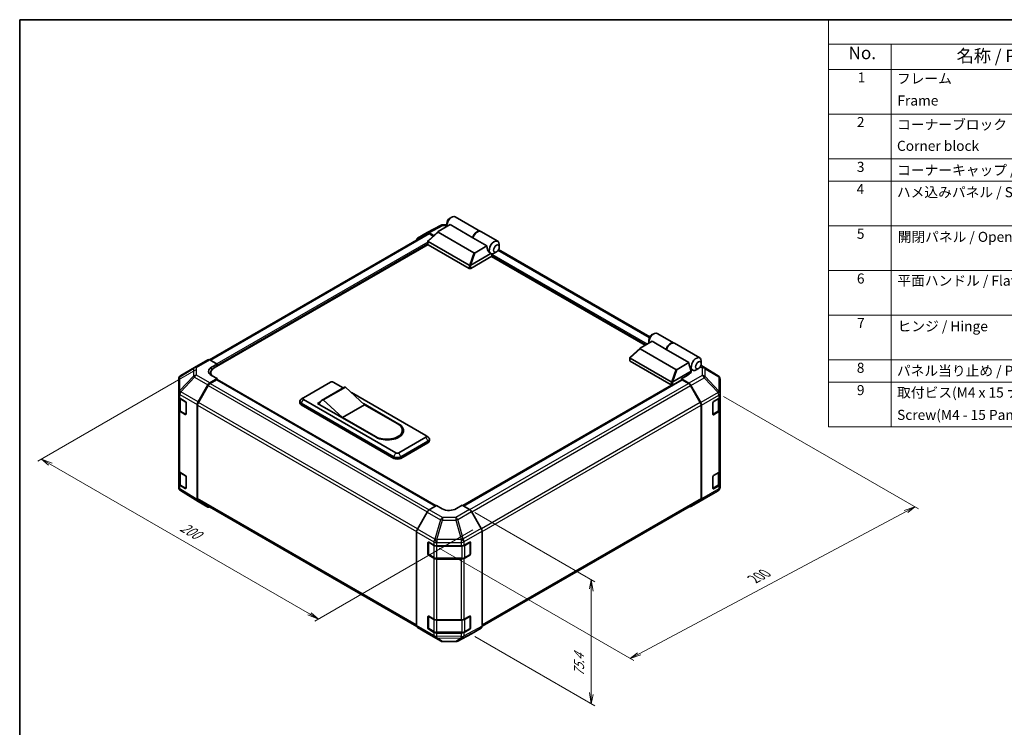
# Model space of a CAD drawing. Units: millimetres. Extents: x 0 to 6883, y -35 to 1124.
# Drawn here: x 0 to 782, y 562 to 1124 of the extents above; entities that cross this region are included whole.
import ezdxf

# ---------------------------------------------------------------- set-up
doc = ezdxf.new("R2010")
doc.units = ezdxf.units.MM
doc.header["$LTSCALE"] = 4
for name, color, linetype, lineweight in [('Border (ISO)', 7, 'Continuous', 35), ('Dimension (ISO)', 7, 'Continuous', 18), ('Symbol (ISO)', 7, 'Continuous', 18), ('Visible (ISO)', 7, 'Continuous', 35), ('Visible Narrow (ISO)', 7, 'Continuous', 25)]:
    doc.layers.add(name, color=color, linetype=linetype, lineweight=lineweight)
doc.styles.add('Note Text (TK)', font='txt')
doc.styles.add('Note Text (TK2)', font='txt')

# ---------------------------------------------------------------- blocks, each defined once
blk = doc.blocks.new('図面枠 tk図枠')
at = {"layer": 'Border (ISO)'}
for q in [(405.5, 289), (14.5, 8)]:
    blk.add_line((14.5, 289), q, dxfattribs=at)
blk = doc.blocks.new('構成内容 _ Components')
at = {"layer": 'Symbol (ISO)'}
for p, q in [((405.5, 289), (175.09, 289)), ((175.09, 289), (175.09, 284.16)), ((405.5, 284.16), (175.09, 284.16)), ((175.09, 284.16), (175.09, 279.12)), ((187.52, 284.16), (187.52, 279.12)), ((405.5, 279.12), (175.09, 279.12)), ((175.09, 279.12), (175.09, 208.19)), ((187.52, 279.12), (187.52, 208.19)), ((405.5, 270.25), (175.09, 270.25)), ((405.5, 261.39), (175.09, 261.39)), ((405.5, 256.95), (175.09, 256.95)), ((405.5, 248.09), (175.09, 248.09)), ((405.5, 239.22), (175.09, 239.22)), ((405.5, 230.36), (175.09, 230.36)), ((405.5, 221.49), (175.09, 221.49)), ((405.5, 217.06), (175.09, 217.06)), ((405.5, 208.19), (175.09, 208.19))]:
    blk.add_line(p, q, dxfattribs=at)
at = {"layer": 'Symbol (ISO)', "color": 7, "attachment_point": 7}
for s, insert, char_height, style in [('No.', (179.06, 280.38), 2.5, 'Note Text (TK)'), ('名称 / Part name', (200.53, 279.79), 2.5, 'Note Text (TK)'), ('1', (180.9, 275.91), 2, 'Note Text (TK2)'), ('フレーム', (188.68, 275.69), 2, 'Note Text (TK2)'), ('Frame', (188.77, 271.33), 2, 'Note Text (TK2)'), ('2', (180.72, 267.04), 2, 'Note Text (TK2)'), ('コーナーブロック', (188.71, 266.55), 2, 'Note Text (TK2)'), ('Corner block', (188.69, 262.33), 2, 'Note Text (TK2)'), ('3', (180.72, 258.15), 2, 'Note Text (TK2)'), ('コーナーキャップ / Blind plug', (188.71, 257.5), 2, 'Note Text (TK2)'), ('4', (180.67, 253.74), 2, 'Note Text (TK2)'), ('ハメ込みパネル / Slide panel', (188.68, 253.13), 2, 'Note Text (TK2)'), ('5', (180.72, 244.87), 2, 'Note Text (TK2)'), ('開閉パネル / Open-closing panel', (188.82, 244.26), 2, 'Note Text (TK2)'), ('6', (180.73, 235.99), 2, 'Note Text (TK2)'), ('平面ハンドル / Flat handle', (188.77, 235.56), 2, 'Note Text (TK2)'), ('7', (180.77, 227.16), 2, 'Note Text (TK2)'), ('ヒンジ / Hinge', (188.81, 226.51), 2, 'Note Text (TK2)'), ('8', (180.71, 218.26), 2, 'Note Text (TK2)'), ('パネル当り止め / Panel protection pad', (188.68, 217.67), 2, 'Note Text (TK2)'), ('9', (180.73, 213.83), 2, 'Note Text (TK2)'), ('取付ビス(M4 x 15 ナベ)', (188.71, 213.35), 2, 'Note Text (TK2)'), ('Screw(M4 - 15 Pan head)', (188.71, 208.91), 2, 'Note Text (TK2)')]:
    blk.add_mtext(s, dxfattribs=dict(at, insert=insert, char_height=char_height, style=style))

msp = doc.modelspace()

# ---------------------------------------------------------------- linework, layer by layer
at = {"layer": 'Dimension (ISO)', "color": 100}
for p, q in [((139.868, 845.834), (14.384, 773.385)), ((559.066, 824.787), (713.831, 735.433)), ((24.284, 770.936), (17.213, 775.018)), ((25.698, 771.752), (17.213, 775.018)), ((17.213, 775.018), (22.87, 770.119)), ((24.284, 770.936), (230.193, 652.054)), ((711.002, 737.066), (702.522, 734.118)), ((703.936, 733.301), (711.002, 737.066)), ((705.351, 732.485), (711.002, 737.066)), ((361.527, 732.556), (456.767, 677.569)), ((492.02, 620.382), (703.936, 733.301)), ((359.92, 718.787), (234.436, 646.339)), ((333.244, 704.206), (487.783, 614.984)), ((453.938, 679.202), (452.524, 671.854)), ((453.938, 671.037), (453.938, 679.202)), ((455.352, 670.221), (453.938, 679.202)), ((453.938, 671.037), (453.938, 588.865)), ((228.779, 651.238), (237.264, 647.972)), ((230.193, 652.054), (237.264, 647.972)), ((237.264, 647.972), (231.608, 652.871)), ((361.527, 634.054), (456.767, 579.067)), ((490.606, 621.198), (484.954, 616.617)), ((492.02, 620.382), (484.954, 616.617)), ((484.954, 616.617), (493.434, 619.565)), ((452.524, 589.682), (453.938, 580.7)), ((453.938, 588.865), (453.938, 580.7)), ((453.938, 580.7), (455.352, 588.049))]:
    msp.add_line(p, q, dxfattribs=at)
at = {"layer": 'Visible (ISO)'}
for p, q in [((339.216, 962.299), (339.216, 960.339)), ((341.479, 966.218), (343.176, 967.198)), ((345.976, 967.475), (366.114, 955.848)), ((315.894, 950.4), (323.621, 954.861)), ((323.649, 954.877), (334.626, 960.779)), ((324.363, 948.479), (332.264, 955.647)), ((328.888, 952.585), (325.22, 954.702)), ((360.64, 938.825), (332.274, 955.203)), ((332.451, 955.78), (341.861, 961.213)), ((336.174, 961.161), (339.216, 961.13)), ((359.963, 950.762), (341.861, 961.213)), ((366.34, 955.718), (379.691, 948.01)), ((323.959, 954.012), (150.646, 853.95)), ((324.274, 945.642), (324.274, 948.298)), ((324.508, 947.928), (357.092, 929.116)), ((328.448, 952.186), (325.559, 953.854)), ((371.05, 944.361), (359.963, 950.762)), ((324.329, 945.474), (154.576, 847.467)), ((357.092, 926.504), (324.508, 945.316)), ((371.05, 944.361), (361.641, 938.928)), ((378.588, 939.568), (376.891, 938.588)), ((500.424, 872.099), (380.297, 941.455)), ((380.85, 943.487), (380.85, 945.446)), ((374.967, 936.171), (358.223, 926.504)), ((358.247, 929.13), (374.119, 938.294)), ((374.076, 938.319), (374.091, 938.31)), ((496.816, 865.43), (374.628, 935.975)), ((374.967, 936.171), (374.967, 937.065)), ((502.289, 868.59), (492.88, 863.157)), ((499.644, 869.675), (499.644, 867.716)), ((501.907, 873.595), (503.604, 874.574)), ((513.377, 862.188), (502.289, 868.59)), ((506.404, 874.852), (519.754, 867.144)), ((484.791, 855.855), (492.692, 863.024)), ((492.702, 862.579), (521.068, 846.202)), ((513.377, 862.188), (531.479, 851.737)), ((519.981, 867.013), (540.119, 855.386)), ((138.844, 847.828), (149.414, 853.931)), ((150.975, 853.795), (156.839, 850.527)), ((484.702, 853.019), (484.702, 855.675)), ((517.52, 836.493), (484.937, 855.305)), ((484.937, 852.692), (517.52, 833.88)), ((541.279, 850.863), (541.279, 852.823)), ((138.815, 847.811), (127.862, 841.33)), ((152.314, 847.915), (156.839, 850.527)), ((156.839, 850.527), (156.839, 848.773)), ((156.839, 849.426), (156.839, 848.773)), ((533.359, 844.985), (518.675, 836.507)), ((522.069, 846.305), (531.479, 851.737)), ((533.359, 844.985), (531.945, 849.067)), ((532.765, 846.7), (534.519, 845.687)), ((533.359, 843.809), (533.359, 844.985)), ((539.016, 846.944), (537.319, 845.964)), ((554.67, 841.257), (541.076, 849.664)), ((126.292, 838.576), (126.292, 827.531)), ((156.839, 838.975), (150.989, 835.598)), ((156.273, 837.995), (151.327, 835.14)), ((151.764, 843.548), (151.764, 841.836)), ((156.839, 838.975), (152.314, 841.497)), ((156.673, 838.035), (330.363, 737.755)), ((156.839, 837.939), (156.839, 838.975)), ((330.689, 737.95), (156.839, 838.322)), ((352.332, 737.865), (525.832, 838.035)), ((530.191, 841.383), (525.666, 838.77)), ((531.53, 835.266), (525.666, 838.77)), ((525.666, 838.77), (525.666, 837.939)), ((531.177, 835.14), (526.232, 837.995)), ((530.531, 842.176), (533.359, 843.809)), ((530.531, 841.591), (530.531, 842.176)), ((555.638, 840.328), (555.612, 840.365)), ((556.213, 827.06), (556.213, 838.498)), ((141.662, 820.525), (149.39, 833.909)), ((149.727, 833.451), (142.002, 820.07)), ((225.287, 823.756), (246.783, 836.166)), ((257.365, 831.769), (239.829, 821.644)), ((258.662, 832.247), (241.126, 822.123)), ((249.046, 836.166), (257.014, 831.566)), ((258.662, 832.247), (273.936, 818.203)), ((517.794, 833.777), (352, 738.056)), ((540.503, 820.07), (532.777, 833.451)), ((533.104, 833.576), (540.856, 819.992)), ((126.292, 827.531), (126.292, 824.738)), ((126.292, 814.287), (126.292, 824.738)), ((126.745, 823.791), (126.745, 814.396)), ((127.19, 823.455), (131.551, 820.848)), ((225.22, 823.715), (223.424, 822.543)), ((298.826, 779.991), (225.287, 822.449)), ((256.4, 808.079), (241.126, 822.123)), ((263.435, 827.859), (322.585, 793.709)), ((551.122, 820.751), (555.276, 823.149)), ((555.76, 814.396), (555.76, 823.508)), ((556.213, 827.043), (556.213, 827.06)), ((556.213, 824.456), (556.213, 827.043)), ((556.213, 824.456), (556.213, 814.004)), ((126.292, 814.287), (126.292, 765.951)), ((132.107, 819.862), (132.107, 810.718)), ((141, 742.863), (141, 818.295)), ((141.339, 817.84), (141.339, 743.711)), ((222.418, 819.706), (222.418, 821.012)), ((223.59, 819.379), (297.129, 776.921)), ((297.129, 775.615), (223.59, 818.073)), ((236.601, 819.183), (238.345, 820.19)), ((282.987, 792.402), (236.601, 819.183)), ((237.732, 818.857), (237.732, 818.53)), ((273.936, 818.203), (256.4, 808.079)), ((272.981, 819.081), (301.089, 802.853)), ((273.936, 818.203), (300.24, 803.017)), ((541.166, 743.711), (541.166, 817.84)), ((541.505, 743.373), (541.505, 817.786)), ((550.556, 810.626), (550.556, 819.771)), ((556.213, 765.668), (556.213, 814.004)), ((131.551, 810.397), (127.19, 813.004)), ((127.781, 812.87), (131.935, 810.472)), ((282.704, 792.892), (256.4, 808.079)), ((550.574, 810.474), (554.724, 812.87)), ((555.276, 812.698), (551.122, 810.3)), ((303.872, 797.954), (303.872, 796.648)), ((322.585, 792.402), (301.089, 779.991)), ((322.651, 793.668), (324.448, 792.496)), ((325.453, 789.659), (325.453, 790.965)), ((302.786, 776.921), (324.282, 789.332)), ((324.282, 788.026), (302.786, 775.615)), ((126.292, 755.5), (126.292, 765.951)), ((126.745, 765.004), (126.745, 755.609)), ((127.19, 764.667), (131.551, 762.06)), ((132.107, 761.075), (132.107, 751.93)), ((550.556, 751.839), (550.556, 760.983)), ((551.122, 761.963), (555.276, 764.361)), ((555.76, 755.609), (555.76, 764.721)), ((556.213, 765.668), (556.213, 755.217)), ((126.292, 755.5), (126.292, 752.708)), ((126.867, 750.878), (126.893, 750.84)), ((131.551, 751.609), (127.19, 754.216)), ((127.781, 754.082), (131.935, 751.684)), ((550.574, 751.687), (554.724, 754.082)), ((555.276, 753.91), (551.122, 751.512)), ((556.213, 752.63), (556.213, 755.217)), ((556.213, 752.629), (556.213, 752.63)), ((141.635, 741.415), (127.835, 749.948)), ((533.09, 737.275), (543.661, 743.377)), ((543.69, 743.395), (554.643, 749.875)), ((149.39, 736.937), (141.662, 741.398)), ((142.002, 742.246), (315.296, 642.194)), ((325.206, 734.674), (331.07, 738.178)), ((335.596, 735.565), (331.07, 738.178)), ((351.435, 738.383), (346.909, 735.679)), ((351.435, 738.383), (357.284, 735.005)), ((367.274, 642.232), (540.503, 742.246)), ((540.856, 741.916), (533.104, 737.283)), ((323.632, 732.984), (315.88, 719.399)), ((366.611, 719.933), (358.884, 733.317)), ((315.231, 642.78), (315.231, 717.193)), ((367.274, 642.271), (367.274, 717.703)), ((324.282, 699.583), (324.282, 708.728)), ((324.707, 699.452), (324.707, 709.115)), ((324.848, 709.054), (329.001, 706.656)), ((331.264, 706.115), (350.751, 706.115)), ((352.974, 706.633), (357.489, 709.151)), ((357.798, 699.452), (357.798, 709.12)), ((358.065, 708.819), (358.065, 699.674)), ((329.001, 696.205), (324.848, 698.603)), ((324.947, 699.037), (329.101, 696.638)), ((331.264, 696.114), (351.241, 696.114)), ((357.489, 698.7), (352.974, 696.182)), ((353.404, 696.638), (357.558, 699.037)), ((350.751, 695.664), (331.264, 695.664)), ((324.282, 640.795), (324.282, 649.94)), ((324.707, 640.664), (324.707, 650.327)), ((324.848, 650.266), (329.001, 647.868)), ((352.974, 647.846), (357.489, 650.363)), ((357.798, 640.664), (357.798, 650.332)), ((358.065, 650.031), (358.065, 640.886)), ((315.88, 641.324), (323.632, 636.691)), ((331.264, 647.327), (350.751, 647.327)), ((323.646, 636.682), (334.216, 630.58)), ((329.001, 637.417), (324.848, 639.815)), ((324.947, 640.249), (329.101, 637.851)), ((331.264, 637.326), (351.241, 637.326)), ((350.751, 636.876), (331.264, 636.876)), ((347.879, 630.426), (358.856, 636.329)), ((357.489, 639.912), (352.974, 637.394)), ((353.404, 637.851), (357.558, 640.249)), ((358.884, 636.345), (366.611, 640.806)), ((335.783, 630.151), (346.331, 630.045))]:
    msp.add_line(p, q, dxfattribs=at)
for centre, radius, start, end in [((336.142, 957.961), 3.2, 89.422611, 118.268301), ((140.444, 845.057), 3.2, 120, 120.613934), ((129.492, 838.576), 3.2, 120.613934, 180), ((552.987, 838.536), 3.2, 34.871292, 58.268301), ((553.013, 838.498), 3.2, 0, 34.871292), ((132.175, 810.888), 0.48, 240, 251.870746), ((129.492, 752.708), 3.2, 180, 214.871292), ((129.518, 752.67), 3.2, 214.871292, 238.268301), ((132.175, 752.1), 0.48, 240, 251.870746), ((553.013, 752.629), 3.2, 300.613934, 0), ((542.061, 746.149), 3.2, 300, 300.613934), ((357.318, 709.12), 0.48, 0, 11.870746), ((325.187, 699.452), 0.48, 180, 240), ((357.318, 699.452), 0.48, 300, 0), ((357.318, 650.332), 0.48, 0, 11.870746), ((325.187, 640.664), 0.48, 180, 240), ((357.318, 640.664), 0.48, 300, 0), ((335.816, 633.351), 3.2, 240, 269.422611), ((346.363, 633.245), 3.2, 269.422611, 298.268301)]:
    msp.add_arc(centre, radius, start, end, dxfattribs=at)
for centre, major_axis, ratio, start_param, end_param in [((343.176, 962.625), (2.8, 4.85), 0.5773503, 0, 2.4995421), ((341.479, 963.605), (-1.6, -2.771), 0.5773503, 3.9269908, 5.4977871), ((325.221, 952.089), (-1.6, 2.772), 0.5771744, 5.4979394, 6.2831853), ((325.559, 951.241), (-1.6, 2.771), 0.5773503, 5.4977871, 6.2831853), ((333.4, 955.598), (-1.27, -0.222), 0.3727758, 5.4884713, 6.7025342), ((363.314, 950.998), (2.8, 4.85), 0.5773503, 6.2427682, 8.1964688), ((363.54, 950.868), (2.8, 4.85), 0.5773503, 0, 1.9132834), ((317.494, 947.628), (-1.6, 2.772), 0.5771744, 0, 0.7703399), ((325.074, 948.778), (-0.603, -0.825), 0.6370667, 6.0904341, 6.3521883), ((376.891, 943.16), (2.8, 4.85), 0.5773503, 5.4977871, 9.4349828), ((325.074, 945.642), (-0.8, 0), 0.5773503, 0, 0.7853982), ((361.325, 939.476), (-0.849, -0.49), 0.6454972, 0.3567334, 1.5707963), ((375.476, 943.977), (0.747, -6.133), 0.7115312, 4.5634792, 5.7917884), ((376.891, 943.16), (2.8, 4.85), 0.5773503, 3.6222982, 3.9269908), ((376.891, 943.16), (-2.8, -4.85), 0.5773503, 0.0102048, 0.4807055), ((375.533, 937.391), (-0.4, -0.693), 0.5773503, 3.6222982, 5.4977871), ((357.657, 929.966), (-0.603, -0.825), 0.6370667, 0.069003, 0.3307572), ((357.657, 926.83), (0.8, 0), 0.5773503, 3.9269908, 5.4977871), ((356.982, 926.939), (1.473, 2.23), 0.173457, 0.3340605, 0.3613515), ((503.604, 870.002), (2.8, 4.85), 0.5773503, 0, 2.4995421), ((501.907, 870.982), (1.6, 2.771), 0.5773503, 0.7853982, 2.3561945), ((493.828, 862.975), (-1.27, -0.222), 0.3727758, 5.4884713, 6.7025342), ((516.954, 862.294), (2.8, 4.85), 0.5773503, 6.2427682, 8.1964688), ((517.181, 862.164), (2.8, 4.85), 0.5773503, 0, 1.9132834), ((151.014, 851.16), (-1.6, 2.771), 0.5773503, 5.5152404, 6.2831853), ((485.502, 853.019), (-0.8, 0), 0.5773503, 0, 0.7853982), ((485.502, 856.154), (-0.603, -0.825), 0.6370667, 6.0904341, 6.3521883), ((537.319, 850.537), (-2.8, -4.85), 0.5773503, 2.3561945, 7.0685835), ((157.97, 844.763), (8, 0.119), 0.5671877, 2.3477672, 3.9185635), ((161.364, 843.548), (-9.6, 0), 0.5773503, 5.4977871, 6.6860943), ((521.753, 846.852), (-0.849, -0.49), 0.6454972, 0.3567334, 1.5707963), ((535.905, 851.353), (-0.747, 6.133), 0.7115312, 1.4218866, 1.8647976), ((157.97, 840.935), (-8, 0), 0.5773503, 5.5972451, 5.8607223), ((156.273, 837.342), (0.4, 0.693), 0.5773503, 0, 0.7853982), ((526.232, 837.342), (-0.4, 0.693), 0.5773503, 5.4977871, 6.2831853), ((524.535, 844.763), (-8, 0.123), 0.5873369, 2.3652311, 2.7923833), ((150.99, 832.985), (1.6, 2.771), 0.5775261, 0.7855505, 1.5707963), ((151.327, 832.527), (-1.6, -2.771), 0.5773503, 3.9269908, 4.712389), ((247.914, 835.513), (1.6, 0), 0.5773503, 0.7853982, 2.3561945), ((263.365, 821.377), (-6, 10.392), 0.5773503, 6.0852455, 6.2831853), ((518.086, 837.342), (-0.603, -0.825), 0.6370667, 0.069003, 0.3307572), ((518.086, 834.207), (0.8, 0), 0.5773503, 3.9269908, 5.3289833), ((517.41, 834.316), (1.473, 2.23), 0.173457, 0.3340605, 0.3613515), ((531.177, 832.527), (-1.6, 2.771), 0.5773503, 4.712389, 5.4977871), ((531.49, 832.677), (1.6, -2.771), 0.5773503, 1.5620697, 2.3387412), ((129.492, 824.738), (-3.2, 0), 0.5773503, 0, 0.7679449), ((226.418, 821.012), (-4, 0), 0.5773503, 5.558483, 7.0685835), ((226.418, 823.102), (-1.6, 0), 0.5773503, 5.4977871, 7.0685835), ((245.829, 811.252), (-6, 10.392), 0.5773503, 6.0852455, 6.7649193), ((553.013, 824.456), (3.2, 0), 0.5773503, 5.4977871, 6.2831853), ((129.492, 814.287), (-3.2, 0), 0.5773503, 0, 0.7679449), ((131.551, 820.195), (-0.39, 0.699), 0.5671877, 3.9354181, 5.5062144), ((143.263, 819.601), (1.6, 2.771), 0.5775261, 1.5707963, 2.3560422), ((143.602, 819.146), (-1.6, -2.771), 0.5773503, 4.712389, 5.4977871), ((226.418, 819.706), (-4, 0), 0.5773503, 0, 0.7853982), ((538.903, 819.146), (-1.6, 2.771), 0.5773503, 3.9269908, 4.712389), ((539.242, 819.092), (1.6, -2.771), 0.5773503, 0.7853982, 1.5620697), ((551.122, 820.098), (-0.4, -0.693), 0.5773503, 3.9269908, 5.4977871), ((553.013, 814.004), (3.2, 0), 0.5773503, 5.4977871, 6.2831853), ((131.551, 811.05), (-0.39, 0.699), 0.5671877, 2.3646218, 3.9354181), ((551.122, 810.953), (-0.4, -0.693), 0.5773503, 5.4977871, 7.0685835), ((291.472, 797.954), (12.4, 0), 0.5773503, 3.9269908, 7.0685835), ((292.038, 797.628), (12.8, 0), 0.5773503, 3.9269908, 7.0685835), ((292.038, 796.321), (12.8, 0), 0.5773503, 0.0885038, 0.4492308), ((291.472, 796.648), (12.4, 0), 0.5773503, 5.8057242, 6.2831853), ((321.453, 793.055), (1.6, 0), 0.5773503, 5.4977871, 7.0685835), ((321.453, 790.965), (4, 0), 0.5773503, 5.4977871, 7.0078876), ((321.453, 789.659), (4, 0), 0.5773503, 5.4977871, 6.2831853), ((299.957, 778.554), (4, 0), 0.5773503, 3.9269908, 5.4977871), ((299.957, 777.248), (-4, 0), 0.5773503, 0.7853982, 2.3561945), ((299.957, 780.645), (-1.6, 0), 0.5773503, 0.7853982, 2.3561945), ((129.492, 765.951), (-3.2, 0), 0.5773503, 0, 0.7679449), ((131.551, 761.407), (-0.39, 0.699), 0.5671877, 3.9354181, 5.5062144), ((551.122, 761.31), (-0.4, -0.693), 0.5773503, 3.9269908, 5.4977871), ((553.013, 765.668), (3.2, 0), 0.5773503, 5.4977871, 6.2831853), ((129.492, 755.5), (-3.2, 0), 0.5773503, 0, 0.7679449), ((131.551, 752.262), (-0.39, 0.699), 0.5671877, 2.3646218, 3.9354181), ((551.122, 752.165), (-0.4, -0.693), 0.5773503, 5.4977871, 7.0685835), ((553.013, 755.217), (3.2, 0), 0.5773503, 5.4977871, 6.2831853), ((143.602, 745.017), (-1.6, -2.771), 0.5773503, 5.4977871, 6.2831853), ((538.903, 745.017), (1.6, -2.771), 0.5773503, 0, 0.7853982), ((539.242, 744.679), (1.6, -2.771), 0.5773503, 0.0087266, 0.7853982), ((143.263, 744.171), (-1.6, -2.772), 0.5771744, 5.4979394, 6.2831853), ((150.99, 739.709), (-1.6, -2.772), 0.5771744, 0, 0.7703399), ((341.252, 738.945), (-8, -0.123), 0.5873369, 0.7763615, 2.3471578), ((531.49, 740.046), (1.6, -2.771), 0.5773503, 5.6613926, 6.291912), ((325.246, 732.084), (-1.6, -2.771), 0.5773503, 3.9444441, 4.7211156), ((357.284, 732.393), (-1.6, 2.771), 0.5775261, 4.712389, 5.4976349), ((365.011, 719.009), (-1.6, 2.771), 0.5775261, 3.9271431, 4.712389), ((317.494, 718.5), (-1.6, -2.771), 0.5773503, 4.7211156, 5.4977871), ((324.848, 708.401), (-0.4, 0.693), 0.5773503, 5.4977871, 7.0685835), ((331.264, 707.962), (3.2, 0), 0.5773503, 3.9269908, 4.712389), ((350.751, 707.962), (3.2, 0), 0.5773503, 4.712389, 5.4803339), ((357.489, 708.498), (0.411, 0.687), 0.5873369, 5.5068238, 7.0776201), ((324.848, 699.256), (0.4, -0.693), 0.5773503, 3.9269908, 5.4977871), ((331.264, 697.511), (-3.2, 0), 0.5773503, 0.7853982, 1.5707963), ((350.751, 697.511), (-3.2, 0), 0.5773503, 1.5707963, 2.3387412), ((357.489, 699.353), (0.411, 0.687), 0.5873369, 3.9360275, 5.5068238), ((324.848, 649.613), (-0.4, 0.693), 0.5773503, 5.4977871, 7.0685835), ((357.489, 649.71), (0.411, 0.687), 0.5873369, 5.5068238, 7.0776201), ((317.494, 644.087), (-1.6, -2.771), 0.5773503, 5.4977871, 6.2744587), ((331.264, 649.175), (3.2, 0), 0.5773503, 3.9269908, 4.712389), ((350.751, 649.175), (3.2, 0), 0.5773503, 4.712389, 5.4803339), ((365.011, 643.578), (1.6, -2.772), 0.5771744, 0, 0.7852459), ((325.246, 639.454), (-1.6, -2.771), 0.5773503, 6.2744587, 6.2831853), ((324.848, 640.468), (0.4, -0.693), 0.5773503, 3.9269908, 5.4977871), ((331.264, 638.723), (-3.2, 0), 0.5773503, 0.7853982, 1.5707963), ((350.751, 638.723), (-3.2, 0), 0.5773503, 1.5707963, 2.3387412), ((357.489, 640.565), (0.411, 0.687), 0.5873369, 3.9360275, 5.5068238), ((357.284, 639.117), (1.6, -2.772), 0.5771744, 6.2657373, 6.2831853)]:
    msp.add_ellipse(centre, major_axis=major_axis, ratio=ratio, start_param=start_param, end_param=end_param, dxfattribs=at)
for centre in [(378.588, 942.18), (539.016, 849.557)]:
    msp.add_ellipse(centre, major_axis=(1.6, 2.771), ratio=0.5773503, dxfattribs=at)
for points, knots in [([(324.381, 948.042), (324.335, 948.104), (324.302, 948.163), (324.269, 948.275), (324.27, 948.326), (324.301, 948.412), (324.327, 948.446), (324.363, 948.479)], [0, 0, 0, 0, 0.017679627, 0.017679627, 0.035558935, 0.035558935, 0.050458337, 0.050458337, 0.050458337, 0.050458337]), ([(358.223, 929.116), (358.174, 929.086), (358.116, 929.064), (357.965, 929.031), (357.867, 929.023), (357.673, 929.022), (357.586, 929.027), (357.414, 929.041), (357.332, 929.05), (357.257, 929.061)], [0, 0, 0, 0, 0.012919423, 0.012919423, 0.029223517, 0.029223517, 0.042286171, 0.042286171, 0.055456522, 0.055456522, 0.055456522, 0.055456522]), ([(484.809, 855.419), (484.763, 855.48), (484.731, 855.54), (484.698, 855.652), (484.698, 855.703), (484.729, 855.788), (484.755, 855.823), (484.791, 855.855)], [0, 0, 0, 0, 0.017679627, 0.017679627, 0.035558935, 0.035558935, 0.050458337, 0.050458337, 0.050458337, 0.050458337]), ([(518.651, 836.492), (518.603, 836.462), (518.545, 836.441), (518.393, 836.408), (518.296, 836.4), (518.102, 836.399), (518.014, 836.403), (517.842, 836.417), (517.76, 836.427), (517.686, 836.437)], [0, 0, 0, 0, 0.012919423, 0.012919423, 0.029223517, 0.029223517, 0.042286171, 0.042286171, 0.055456522, 0.055456522, 0.055456522, 0.055456522]), ([(126.745, 814.396), (126.745, 814.271), (126.762, 814.145), (126.828, 813.902), (126.877, 813.786), (127.001, 813.566), (127.076, 813.462), (127.246, 813.269), (127.342, 813.18), (127.549, 813.015), (127.662, 812.939), (127.781, 812.87)], [5.49778714, 5.49778714, 5.49778714, 5.49778714, 5.65486678, 5.65486678, 5.81194641, 5.81194641, 5.96902604, 5.96902604, 6.12610567, 6.12610567, 6.28318531, 6.28318531, 6.28318531, 6.28318531]), ([(554.724, 812.87), (554.843, 812.939), (554.956, 813.015), (555.163, 813.18), (555.259, 813.269), (555.429, 813.462), (555.504, 813.566), (555.627, 813.786), (555.677, 813.902), (555.743, 814.145), (555.76, 814.271), (555.76, 814.396)], [4.71238898, 4.71238898, 4.71238898, 4.71238898, 4.86946861, 4.86946861, 5.02654825, 5.02654825, 5.18362788, 5.18362788, 5.34070751, 5.34070751, 5.49778714, 5.49778714, 5.49778714, 5.49778714]), ([(126.745, 755.609), (126.745, 755.483), (126.762, 755.357), (126.828, 755.115), (126.877, 754.998), (127.001, 754.778), (127.076, 754.674), (127.246, 754.482), (127.342, 754.392), (127.549, 754.227), (127.662, 754.152), (127.781, 754.082)], [5.49778714, 5.49778714, 5.49778714, 5.49778714, 5.65486678, 5.65486678, 5.81194641, 5.81194641, 5.96902604, 5.96902604, 6.12610567, 6.12610567, 6.28318531, 6.28318531, 6.28318531, 6.28318531]), ([(554.724, 754.082), (554.843, 754.152), (554.956, 754.227), (555.163, 754.392), (555.259, 754.482), (555.429, 754.674), (555.504, 754.778), (555.627, 754.998), (555.677, 755.115), (555.743, 755.357), (555.76, 755.483), (555.76, 755.609)], [4.71238898, 4.71238898, 4.71238898, 4.71238898, 4.86946861, 4.86946861, 5.02654825, 5.02654825, 5.18362788, 5.18362788, 5.34070751, 5.34070751, 5.49778714, 5.49778714, 5.49778714, 5.49778714]), ([(329.101, 696.638), (329.22, 696.569), (329.347, 696.507), (329.612, 696.396), (329.751, 696.347), (330.037, 696.263), (330.185, 696.227), (330.486, 696.171), (330.64, 696.15), (330.95, 696.121), (331.107, 696.114), (331.264, 696.114)], [4.71238898, 4.71238898, 4.71238898, 4.71238898, 4.86946861, 4.86946861, 5.02654825, 5.02654825, 5.18362788, 5.18362788, 5.34070751, 5.34070751, 5.49778714, 5.49778714, 5.49778714, 5.49778714]), ([(351.241, 696.114), (351.398, 696.114), (351.555, 696.121), (351.865, 696.15), (352.019, 696.171), (352.32, 696.227), (352.468, 696.263), (352.754, 696.347), (352.893, 696.396), (353.158, 696.507), (353.284, 696.569), (353.404, 696.638)], [5.49778714, 5.49778714, 5.49778714, 5.49778714, 5.65486678, 5.65486678, 5.81194641, 5.81194641, 5.96902604, 5.96902604, 6.12610567, 6.12610567, 6.28318531, 6.28318531, 6.28318531, 6.28318531]), ([(329.101, 637.851), (329.22, 637.781), (329.347, 637.719), (329.612, 637.608), (329.751, 637.559), (330.037, 637.475), (330.185, 637.44), (330.486, 637.383), (330.64, 637.362), (330.95, 637.333), (331.107, 637.326), (331.264, 637.326)], [4.71238898, 4.71238898, 4.71238898, 4.71238898, 4.86946861, 4.86946861, 5.02654825, 5.02654825, 5.18362788, 5.18362788, 5.34070751, 5.34070751, 5.49778714, 5.49778714, 5.49778714, 5.49778714]), ([(351.241, 637.326), (351.398, 637.326), (351.555, 637.333), (351.865, 637.362), (352.019, 637.383), (352.32, 637.44), (352.468, 637.475), (352.754, 637.559), (352.893, 637.608), (353.158, 637.719), (353.284, 637.781), (353.404, 637.851)], [5.49778714, 5.49778714, 5.49778714, 5.49778714, 5.65486678, 5.65486678, 5.81194641, 5.81194641, 5.96902604, 5.96902604, 6.12610567, 6.12610567, 6.28318531, 6.28318531, 6.28318531, 6.28318531])]:
    msp.add_open_spline(points, degree=3, knots=knots, dxfattribs=at)
at = {"layer": 'Visible Narrow (ISO)'}
for p, q in [((324.381, 948.042), (332.274, 955.203)), ((325.22, 954.702), (336.181, 960.596)), ((336.181, 960.596), (339.216, 960.566)), ((325.559, 953.854), (151.624, 853.433)), ((324.274, 947.401), (156.658, 850.628)), ((324.508, 945.316), (324.508, 947.928)), ((324.274, 946.095), (156.839, 849.426)), ((360.64, 938.825), (357.257, 929.061)), ((358.247, 929.13), (361.641, 938.928)), ((499.992, 871.267), (379.792, 940.664)), ((497.382, 865.756), (374.967, 936.432)), ((498.513, 866.409), (375.142, 937.638)), ((357.092, 929.116), (357.092, 926.504)), ((358.223, 926.504), (358.223, 929.116)), ((484.809, 855.419), (492.702, 862.579)), ((140.405, 847.692), (150.975, 853.795)), ((484.937, 852.692), (484.937, 855.305)), ((127.215, 840.428), (138.168, 846.909)), ((138.168, 846.909), (138.168, 840.926)), ((140.405, 841.709), (140.405, 847.692)), ((152.314, 845.395), (152.314, 847.915)), ((521.068, 846.202), (517.686, 836.437)), ((518.675, 836.507), (522.069, 846.305)), ((540.551, 848.523), (542.1, 847.565)), ((543.716, 847.713), (540.984, 849.403)), ((541.075, 849.663), (554.642, 841.274)), ((542.1, 847.565), (542.1, 841.369)), ((554.642, 841.274), (543.716, 847.713)), ((544.337, 846.795), (555.263, 840.356)), ((544.337, 840.599), (544.337, 846.795)), ((127.215, 829.382), (127.215, 840.428)), ((138.168, 840.926), (127.241, 829.389)), ((127.863, 828.492), (138.789, 840.029)), ((138.789, 840.029), (149.39, 833.909)), ((150.989, 835.598), (140.405, 841.709)), ((156.273, 837.995), (330.133, 737.618)), ((352.566, 737.73), (526.232, 837.995)), ((542.1, 841.369), (531.53, 835.266)), ((533.104, 833.576), (543.674, 839.679)), ((543.674, 839.679), (554.627, 827.96)), ((555.29, 828.88), (544.337, 840.599)), ((555.263, 840.356), (555.29, 840.318)), ((555.29, 840.318), (555.29, 828.88)), ((127.241, 829.389), (127.215, 829.382)), ((149.727, 833.451), (323.659, 733.031)), ((151.327, 835.14), (325.272, 734.713)), ((357.502, 734.868), (531.177, 835.14)), ((358.998, 733.119), (532.777, 833.451)), ((517.52, 836.493), (517.52, 833.88)), ((518.651, 833.889), (518.651, 836.492)), ((127.19, 826.247), (127.216, 826.253)), ((127.19, 823.455), (127.19, 826.247)), ((127.216, 826.253), (141, 818.295)), ((127.682, 822.757), (131.836, 820.359)), ((127.682, 813.09), (127.682, 822.757)), ((141.662, 820.525), (127.863, 828.492)), ((223.59, 819.379), (225.287, 822.449)), ((554.627, 827.942), (540.856, 819.992)), ((541.505, 817.786), (555.276, 825.736)), ((550.782, 820.424), (554.823, 822.757)), ((554.627, 827.96), (554.627, 827.942)), ((554.823, 822.757), (554.823, 813.09)), ((555.276, 825.736), (555.276, 823.149)), ((131.836, 820.359), (131.836, 810.692)), ((141.339, 817.84), (315.24, 717.438)), ((316.001, 719.612), (142.002, 820.07)), ((223.59, 818.073), (223.59, 819.379)), ((540.503, 820.07), (366.72, 719.736)), ((367.274, 717.443), (541.166, 817.84)), ((550.669, 810.692), (550.669, 820.228)), ((127.19, 764.667), (127.19, 813.004)), ((131.836, 810.692), (127.682, 813.09)), ((131.808, 810.545), (131.551, 810.397)), ((554.823, 813.09), (550.669, 810.692)), ((551.122, 810.3), (550.697, 810.545)), ((555.276, 812.698), (555.276, 764.361)), ((301.089, 802.853), (301.089, 802.474)), ((282.704, 792.892), (282.704, 792.565)), ((322.585, 792.402), (324.282, 789.332)), ((324.282, 788.026), (324.282, 789.332)), ((297.129, 776.921), (298.826, 779.991)), ((297.129, 775.615), (297.129, 776.921)), ((302.786, 776.921), (301.089, 779.991)), ((302.786, 775.615), (302.786, 776.921)), ((127.682, 763.97), (131.836, 761.571)), ((127.682, 754.302), (127.682, 763.97)), ((131.836, 761.571), (131.836, 751.904)), ((550.669, 751.904), (550.669, 761.441)), ((550.782, 761.637), (554.823, 763.97)), ((554.823, 763.97), (554.823, 754.302)), ((127.19, 751.424), (127.19, 754.216)), ((127.216, 751.387), (127.19, 751.424)), ((141, 742.863), (127.216, 751.387)), ((131.836, 751.904), (127.682, 754.302)), ((131.808, 751.757), (131.551, 751.609)), ((555.276, 751.323), (541.505, 743.373)), ((554.823, 754.302), (550.669, 751.904)), ((551.122, 751.512), (550.697, 751.757)), ((555.276, 753.91), (555.276, 751.323)), ((315.231, 643.314), (141.339, 743.711)), ((541.166, 743.711), (367.274, 643.314)), ((543.674, 743.386), (533.104, 737.283)), ((540.856, 741.916), (554.627, 749.867)), ((554.627, 749.866), (543.674, 743.386)), ((554.627, 749.867), (554.627, 749.866)), ((323.632, 732.984), (334.202, 726.881)), ((335.776, 728.571), (325.206, 734.674)), ((346.324, 728.677), (335.776, 728.571)), ((357.284, 735.005), (346.324, 728.677)), ((347.907, 726.979), (358.884, 733.317)), ((334.202, 726.881), (329.665, 711.458)), ((331.251, 711.08), (335.788, 726.503)), ((335.788, 726.503), (346.336, 726.609)), ((346.336, 726.609), (350.75, 711.313)), ((352.321, 711.683), (347.907, 726.979)), ((366.611, 719.933), (352.321, 711.683)), ((315.231, 717.193), (329.001, 709.243)), ((329.65, 711.449), (315.88, 719.399)), ((353.001, 709.462), (367.274, 717.703)), ((324.282, 708.728), (324.707, 708.973)), ((324.848, 699.256), (324.848, 708.924)), ((324.848, 708.924), (329.001, 706.525)), ((329.001, 709.243), (329.001, 706.656)), ((329.001, 706.525), (329.001, 696.858)), ((329.665, 711.458), (329.65, 711.449)), ((350.723, 711.276), (331.251, 711.08)), ((331.264, 708.702), (331.279, 708.711)), ((331.264, 706.115), (331.264, 708.702)), ((331.264, 706.115), (331.264, 705.984)), ((331.264, 705.984), (351.241, 705.984)), ((331.264, 696.317), (331.264, 705.984)), ((331.279, 708.711), (350.751, 708.907)), ((350.75, 711.313), (350.723, 711.276)), ((350.751, 708.907), (350.751, 706.115)), ((351.241, 706.137), (351.241, 705.984)), ((351.241, 705.984), (351.241, 696.317)), ((352.974, 709.425), (353.001, 709.462)), ((352.974, 706.633), (352.974, 709.425)), ((353.503, 706.525), (357.657, 708.924)), ((353.503, 696.858), (353.503, 706.525)), ((357.657, 708.924), (357.657, 699.256)), ((357.798, 708.973), (358.065, 708.819)), ((324.707, 699.828), (324.282, 699.583)), ((329.001, 696.858), (324.848, 699.256)), ((324.848, 698.603), (325.273, 698.848)), ((329.001, 696.205), (329.001, 647.868)), ((331.264, 696.317), (331.264, 696.114)), ((351.241, 696.317), (331.264, 696.317)), ((351.241, 696.317), (351.241, 696.114)), ((352.974, 647.846), (352.974, 696.182)), ((357.657, 699.256), (353.503, 696.858)), ((357.232, 698.848), (357.489, 698.7)), ((358.065, 699.674), (357.798, 699.828)), ((331.264, 647.327), (331.264, 695.664)), ((350.751, 695.664), (350.751, 647.327)), ((324.282, 649.94), (324.707, 650.185)), ((324.848, 640.468), (324.848, 650.136)), ((324.848, 650.136), (329.001, 647.738)), ((353.503, 647.738), (357.657, 650.136)), ((357.657, 650.136), (357.657, 640.468)), ((357.798, 650.185), (358.065, 650.031)), ((329.001, 634.83), (315.231, 642.78)), ((315.88, 641.324), (329.65, 633.373)), ((329.001, 647.738), (329.001, 638.07)), ((331.264, 647.327), (331.264, 647.196)), ((331.264, 647.196), (351.241, 647.196)), ((331.264, 637.529), (331.264, 647.196)), ((351.241, 647.349), (351.241, 647.196)), ((351.241, 647.196), (351.241, 637.529)), ((367.274, 642.271), (353.001, 634.596)), ((353.503, 638.07), (353.503, 647.738)), ((334.202, 630.588), (323.632, 636.691)), ((324.707, 641.041), (324.282, 640.795)), ((329.001, 638.07), (324.848, 640.468)), ((324.848, 639.815), (325.273, 640.061)), ((329.001, 637.417), (329.001, 634.83)), ((331.264, 637.529), (331.264, 637.326)), ((351.241, 637.529), (331.264, 637.529)), ((331.264, 634.289), (331.264, 636.876)), ((331.279, 634.28), (331.264, 634.289)), ((350.751, 634.084), (331.279, 634.28)), ((358.884, 636.345), (347.907, 630.442)), ((350.751, 636.876), (350.751, 634.084)), ((351.241, 637.529), (351.241, 637.326)), ((352.321, 633.122), (366.611, 640.806)), ((352.974, 634.602), (352.974, 637.394)), ((353.001, 634.596), (352.974, 634.602)), ((357.657, 640.468), (353.503, 638.07)), ((357.232, 640.061), (357.489, 639.912)), ((358.065, 640.886), (357.798, 641.041)), ((329.65, 633.373), (329.665, 633.365)), ((329.665, 633.365), (334.202, 630.588)), ((335.788, 630.201), (331.251, 632.977)), ((331.251, 632.977), (350.723, 632.781)), ((346.336, 630.094), (335.788, 630.201)), ((350.75, 632.774), (346.336, 630.094)), ((347.907, 630.442), (352.321, 633.122)), ((350.723, 632.781), (350.75, 632.774))]:
    msp.add_line(p, q, dxfattribs=at)
for centre, major_axis, ratio, start_param, end_param in [((336.142, 957.961), (-1.516, 2.818), 0.5771744, 5.5153874, 6.2831853), ((336.142, 957.961), (0.032, 3.2), 0.0071255, 5.6800825, 6.2831853), ((140.444, 845.057), (-1.63, 2.754), 0.6231159, 0, 0.5347733), ((140.444, 845.057), (3.2, 0), 0.8235599, 1.5831374, 2.362365), ((140.444, 845.057), (-1.6, 2.771), 0.5773503, 5.5152404, 6.2831853), ((542.061, 844.975), (1.683, 2.722), 0.5771744, 0.017448, 0.8026938), ((542.061, 844.975), (3.2, 0), 0.8093089, 0.7792276, 1.5584553), ((542.061, 844.975), (1.625, 2.757), 0.6176333, 5.7306537, 6.2650683), ((129.492, 838.576), (-3.2, 0), 0.8235599, 5.5039577, 6.2831853), ((129.492, 838.576), (-1.63, 2.754), 0.6231159, 0, 0.5347733), ((140.444, 839.074), (-3.2, 0), 0.8235599, 4.72473, 5.5039577), ((140.444, 839.074), (-2.323, 2.2), 0.170606, 0.4164758, 0.9508903), ((140.444, 839.074), (1.6, 2.771), 0.5973237, 0.7855505, 1.5707963), ((542.061, 838.779), (-3.2, 0), 0.8093089, 3.9208203, 4.700048), ((542.061, 838.779), (1.6, -2.771), 0.5773503, 1.5620697, 2.3387412), ((542.061, 838.779), (-2.338, -2.185), 0.1678156, 2.1656851, 2.7095685), ((552.987, 838.536), (1.625, 2.757), 0.6176333, 5.7306537, 6.2650683), ((552.987, 838.536), (1.683, 2.722), 0.5771744, 0, 0.017448), ((552.987, 838.536), (2.625, 1.83), 0.1434713, 0, 0.4302377), ((553.013, 838.498), (2.625, 1.83), 0.1434713, 0, 0.4302377), ((553.013, 838.498), (3.2, 0), 0.8093089, 0, 0.7792276), ((129.492, 827.531), (-3.2, 0), 0.8235599, 5.5039577, 6.2831853), ((129.492, 827.531), (0.745, -3.112), 0.8133381, 3.8963902, 4.9369304), ((129.518, 827.537), (0.745, -3.112), 0.8133381, 3.8963902, 4.9369304), ((129.518, 827.537), (2.323, -2.2), 0.170606, 3.5580684, 4.092483), ((129.492, 827.531), (-3.2, 0), 0.5773503, 0, 0.7679449), ((129.945, 824.064), (-3.2, 0), 0.5773503, 0.1723065, 0.7853982), ((129.518, 827.537), (1.6, 2.771), 0.5973237, 1.5707963, 2.3560422), ((128.021, 822.953), (0.24, 0.416), 0.5773503, 1.5531279, 2.3561945), ((553.013, 827.06), (2.338, 2.185), 0.1678156, 5.3072777, 5.8511611), ((553.013, 827.06), (3.2, 0), 0.3255424, 0, 1.042174), ((553.013, 827.043), (3.2, 0), 0.3255424, 0, 1.042174), ((553.013, 827.043), (1.6, -2.771), 0.5773503, 0.7853982, 1.5620697), ((554.484, 822.953), (-0.24, 0.416), 0.5773503, 3.9269908, 4.2215063), ((552.56, 824.064), (3.2, 0), 0.5773503, 5.4977871, 5.823006), ((553.013, 827.043), (3.2, 0), 0.5773503, 5.4977871, 6.2831853), ((553.013, 827.06), (3.2, 0), 0.8093089, 0, 0.7792276), ((129.945, 814.396), (-3.2, 0), 0.5773503, 0, 0.7853982), ((132.175, 820.555), (-0.24, -0.416), 0.5773503, 5.0624154, 5.4977871), ((132.175, 820.555), (0.48, 0), 0.5773503, 3.9269908, 4.3547007), ((552.56, 814.396), (3.2, 0), 0.5773503, 5.4977871, 6.2831853), ((128.021, 813.286), (-0.24, -0.416), 0.5773503, 5.4977871, 6.2831853), ((132.175, 810.888), (-0.48, 0), 0.5773503, 0.7853982, 1.4118757), ((132.175, 810.888), (-0.24, -0.416), 0.5773503, 5.4977871, 6.2831853), ((550.33, 810.888), (-0.48, 0), 0.5773503, 2.061679, 2.3561945), ((550.33, 810.888), (0.24, -0.416), 0.5773503, 0.0168312, 0.7853982), ((554.484, 813.286), (0.24, -0.416), 0.5773503, 0, 0.7853982), ((129.945, 765.276), (-3.2, 0), 0.5773503, 0.1723065, 0.7853982), ((128.021, 764.165), (0.24, 0.416), 0.5773503, 1.5531279, 2.3561945), ((132.175, 761.767), (-0.24, -0.416), 0.5773503, 5.0624154, 5.4977871), ((132.175, 761.767), (0.48, 0), 0.5773503, 3.9269908, 4.3547007), ((554.484, 764.165), (-0.24, 0.416), 0.5773503, 3.9269908, 4.2215063), ((552.56, 765.276), (3.2, 0), 0.5773503, 5.4977871, 5.823006), ((129.492, 752.708), (-3.2, 0), 0.5773503, 0, 0.7679449), ((129.945, 755.609), (-3.2, 0), 0.5773503, 0, 0.7853982), ((129.492, 752.708), (-2.625, -1.83), 0.1434713, 5.6728828, 6.2831853), ((129.518, 752.67), (-2.625, -1.83), 0.1434713, 5.6728828, 6.2831853), ((129.518, 752.67), (-1.683, -2.722), 0.5771744, 5.5153874, 6.2831853), ((128.021, 754.498), (-0.24, -0.416), 0.5773503, 5.4977871, 6.2831853), ((132.175, 752.1), (-0.48, 0), 0.5773503, 0.7853982, 1.4118757), ((132.175, 752.1), (-0.24, -0.416), 0.5773503, 5.4977871, 6.2831853), ((550.33, 752.1), (-0.48, 0), 0.5773503, 2.061679, 2.3561945), ((550.33, 752.1), (0.24, -0.416), 0.5773503, 0.0168312, 0.7853982), ((553.013, 752.63), (3.2, 0), 0.999966, 5.2410113, 6.2831853), ((553.013, 752.629), (3.2, 0), 0.999966, 5.2410113, 6.2831853), ((553.013, 752.63), (1.6, -2.771), 0.5773503, 0.0087266, 0.7853982), ((554.484, 754.498), (0.24, -0.416), 0.5773503, 0, 0.7853982), ((552.56, 755.609), (3.2, 0), 0.5773503, 5.4977871, 6.2831853), ((553.013, 752.63), (3.2, 0), 0.5773503, 5.4977871, 6.2831853), ((542.061, 746.149), (1.6, -2.771), 0.5773503, 0, 0.0087266), ((542.061, 746.149), (1.63, -2.754), 0.6231159, 6.2740752, 6.2831853), ((553.013, 752.629), (1.63, -2.754), 0.6231159, 6.2740752, 6.2831853), ((335.816, 725.981), (-1.6, -2.771), 0.5773503, 3.9444441, 4.7211156), ((335.816, 725.981), (-0.032, 3.2), 0.0071255, 0.6277848, 1.4070125), ((346.363, 726.088), (-1.6, 2.771), 0.5570252, 4.712389, 5.4976349), ((346.363, 726.088), (0.032, -3.2), 0.0071255, 3.7693775, 4.5486051), ((335.816, 725.981), (-3.07, 0.903), 0.1541303, 4.7667248, 5.3106082), ((346.363, 726.088), (-3.075, -0.887), 0.1590961, 4.1411098, 4.6755243), ((350.778, 710.791), (3.075, 0.887), 0.1590961, 0.9995171, 1.5339317), ((350.778, 710.791), (-1.6, 2.771), 0.5570252, 3.9271431, 4.712389), ((325.187, 709.12), (-0.48, 0), 0.5773503, 0.0168312, 0.7853982), ((325.187, 709.12), (0.24, 0.416), 0.5773503, 2.061679, 2.3561945), ((331.264, 710.549), (-1.6, -2.771), 0.5773503, 4.7211156, 5.4977871), ((331.264, 710.549), (-3.2, 0), 0.5773503, 0.7853982, 1.5707963), ((329.341, 706.721), (0.24, 0.416), 0.5773503, 2.0615681, 2.3561945), ((331.264, 707.832), (3.2, 0), 0.5773503, 3.9269908, 4.712389), ((331.264, 710.549), (1.621, -2.759), 0.3372118, 4.1912688, 5.2334428), ((331.279, 710.558), (3.07, -0.903), 0.1541303, 1.6251322, 2.1690155), ((331.279, 710.558), (1.621, -2.759), 0.3372118, 4.1912688, 5.2334428), ((331.279, 710.558), (-0.032, 3.2), 0.0071255, 1.4070125, 2.1862401), ((350.751, 710.754), (2.582, -1.89), 0.1270567, 0.6337088, 1.674249), ((350.751, 710.754), (0.032, -3.2), 0.0071255, 4.5486051, 5.3278328), ((350.778, 710.791), (2.582, -1.89), 0.1270567, 0.6337088, 1.674249), ((350.751, 710.754), (-3.2, 0), 0.5773503, 1.5707963, 2.3387412), ((351.241, 707.832), (3.2, 0), 0.5773503, 4.712389, 5.4977871), ((353.164, 706.721), (-0.24, 0.416), 0.5773503, 3.9269908, 4.7369247), ((357.318, 709.12), (0.24, -0.416), 0.5773503, 0.7853982, 1.426957), ((357.318, 709.12), (0.48, 0), 0.5773503, 5.4977871, 6.2831853), ((325.187, 699.452), (-0.48, 0), 0.5773503, 0, 0.7853982), ((325.187, 699.452), (-0.24, -0.416), 0.5773503, 5.4977871, 6.2831853), ((329.341, 697.054), (-0.24, -0.416), 0.5773503, 5.4977871, 6.2831853), ((331.264, 698.164), (-3.2, 0), 0.5773503, 0.7853982, 1.5707963), ((351.241, 698.164), (-3.2, 0), 0.5773503, 1.5707963, 2.3561945), ((353.164, 697.054), (0.24, -0.416), 0.5773503, 0, 0.7853982), ((357.318, 699.452), (0.24, -0.416), 0.5773503, 0, 0.7853982), ((357.318, 699.452), (0.48, 0), 0.5773503, 5.4977871, 6.2831853), ((325.187, 650.332), (-0.48, 0), 0.5773503, 0.0168312, 0.7853982), ((325.187, 650.332), (0.24, 0.416), 0.5773503, 2.061679, 2.3561945), ((357.318, 650.332), (0.24, -0.416), 0.5773503, 0.7853982, 1.426957), ((357.318, 650.332), (0.48, 0), 0.5773503, 5.4977871, 6.2831853), ((329.341, 647.934), (0.24, 0.416), 0.5773503, 2.0615681, 2.3561945), ((331.264, 649.044), (3.2, 0), 0.5773503, 3.9269908, 4.712389), ((351.241, 649.044), (3.2, 0), 0.5773503, 4.712389, 5.4977871), ((353.164, 647.934), (-0.24, 0.416), 0.5773503, 3.9269908, 4.7369247), ((325.187, 640.664), (-0.48, 0), 0.5773503, 0, 0.7853982), ((325.187, 640.664), (-0.24, -0.416), 0.5773503, 5.4977871, 6.2831853), ((329.341, 638.266), (-0.24, -0.416), 0.5773503, 5.4977871, 6.2831853), ((331.264, 639.377), (-3.2, 0), 0.5773503, 0.7853982, 1.5707963), ((331.264, 636.136), (3.2, 0), 0.5773503, 3.9269908, 4.712389), ((331.264, 636.136), (-1.6, -2.771), 0.5773503, 5.4977871, 6.2744587), ((331.264, 636.136), (-1.621, -2.759), 0.3372118, 0.0075686, 1.0497425), ((331.279, 636.128), (-1.621, -2.759), 0.3372118, 0.0075686, 1.0497425), ((331.279, 636.128), (-0.032, -3.2), 0.0071255, 0.1761249, 0.9553525), ((350.751, 635.931), (-0.779, -3.104), 0.7969235, 0.2942753, 1.3348155), ((350.751, 635.931), (-0.032, -3.2), 0.0071255, 0.1761249, 0.9553525), ((350.778, 635.925), (-0.779, -3.104), 0.7969235, 0.2942753, 1.3348155), ((350.751, 635.931), (3.2, 0), 0.5773503, 4.712389, 5.4803339), ((351.241, 639.377), (-3.2, 0), 0.5773503, 1.5707963, 2.3561945), ((350.778, 635.925), (1.516, -2.818), 0.5771744, 0.017448, 0.8026938), ((353.164, 638.266), (0.24, -0.416), 0.5773503, 0, 0.7853982), ((357.318, 640.664), (0.24, -0.416), 0.5773503, 0, 0.7853982), ((357.318, 640.664), (0.48, 0), 0.5773503, 5.4977871, 6.2831853), ((331.279, 636.128), (-1.671, -2.729), 0.9450618, 0.0217985, 0.5656819), ((335.816, 633.351), (-1.671, -2.729), 0.9450618, 0.0217985, 0.5656819), ((335.816, 633.351), (-1.6, -2.771), 0.5773503, 6.2744587, 6.2831853), ((335.816, 633.351), (-0.032, -3.2), 0.0071255, 0, 0.1761249), ((346.363, 633.245), (-0.032, -3.2), 0.0071255, 0, 0.1761249), ((346.363, 633.245), (1.661, -2.735), 0.9473354, 5.7042659, 6.2386805), ((346.363, 633.245), (1.516, -2.818), 0.5771744, 0, 0.017448), ((350.778, 635.925), (1.661, -2.735), 0.9473354, 5.7042659, 6.2386805)]:
    msp.add_ellipse(centre, major_axis=major_axis, ratio=ratio, start_param=start_param, end_param=end_param, dxfattribs=at)

# ---------------------------------------------------------------- block references
at = {"xscale": 4, "yscale": 4, "zscale": 4}
msp.add_blockref('図面枠 tk図枠', (-58, -32), dxfattribs=at)
at = {"layer": 'Symbol (ISO)', "xscale": 4, "yscale": 4, "zscale": 4}
msp.add_blockref('構成内容 _ Components', (-58, -32), dxfattribs=at)

# ---------------------------------------------------------------- texts
at = {"layer": 'Dimension (ISO)', "color": 7, "char_height": 10, "attachment_point": 7, "style": 'Note Text (TK)'}
for s, insert, rotation in [('{\\Q30.000;\\W0.816;\\H0.816x;200}', (126.489, 718.46), 330), ('{\\Q-31.949;\\W0.801;\\H0.816x;200}', (584.976, 676.193), 28.050913), ('{\\Q30.000;\\W0.816;\\H0.816x;75.4}', (448.281, 602.32), 90)]:
    msp.add_mtext(s, dxfattribs=dict(at, insert=insert, rotation=rotation))

doc.saveas('drawing.dxf')
